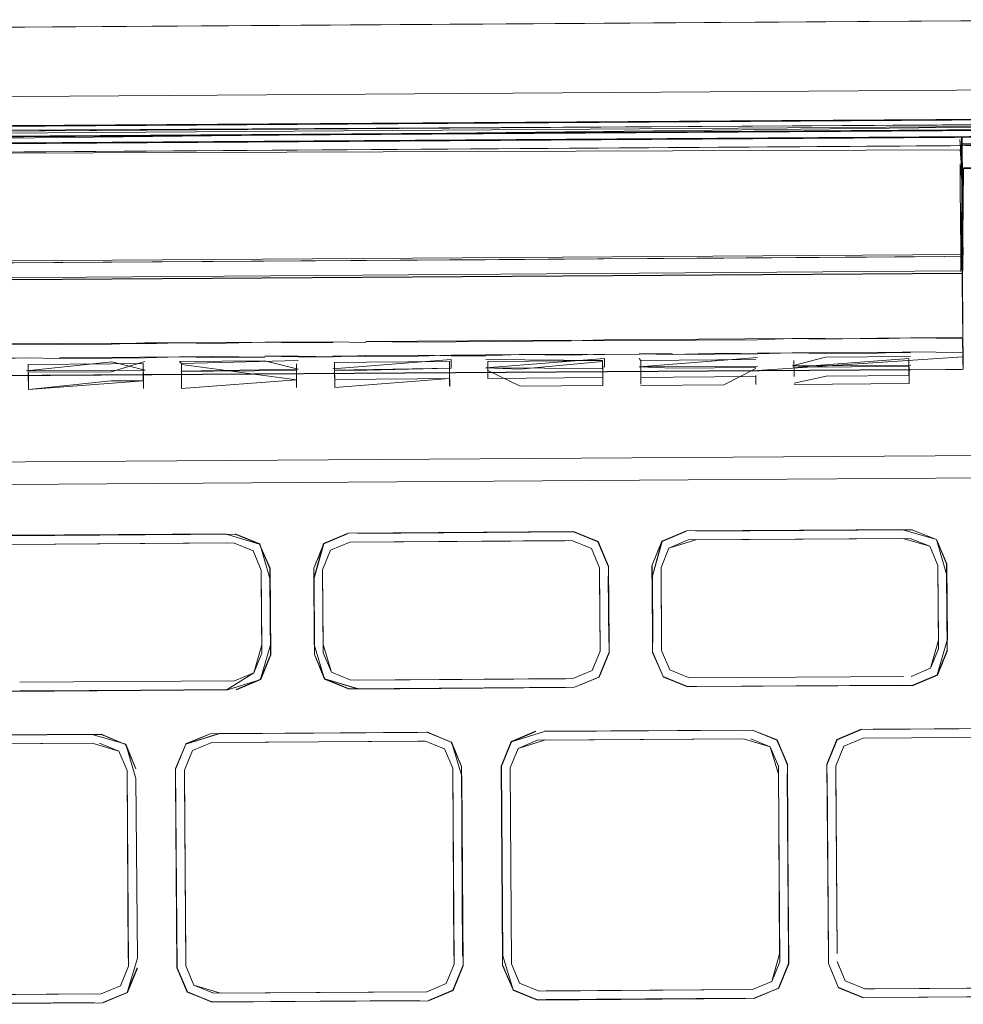
# Model space of a CAD drawing. Units: metres. Extents: x 8.1 to 18.4, y -9.8 to -0.9.
# Drawn here: x 8.8 to 8.8, y -8.7 to -8.7 of the extents above; entities that cross this region are included whole.
import ezdxf

# ---------------------------------------------------------------- set-up
doc = ezdxf.new("R2010")
doc.units = ezdxf.units.M
doc.header["$MEASUREMENT"] = 0

# ---------------------------------------------------------------- blocks, each defined once
blk = doc.blocks.new('e220e267-c8ae-4481-801a-00a7f737d66e')
at = {"color": 18, "lineweight": 9, "true_color": 0x000000}
for p, q in [((8.767868, -8.687931), (8.69631, -8.688407)), ((8.786806, -8.687804), (8.767868, -8.687931)), ((8.791003, -8.687776), (8.786806, -8.687804)), ((8.798326, -8.687728), (8.791003, -8.687776)), ((8.805745, -8.687678), (8.798326, -8.687728))]:
    blk.add_line(p, q, dxfattribs=at)
for points in [[(8.820464, -8.680669), (8.820465, -8.682084), (8.820451, -8.680623), (8.820543, -8.694539), (8.82053, -8.692636), (8.820483, -8.68758), (8.820523, -8.692589)], [(8.820545, -8.687482), (8.820471, -8.68367), (8.820577, -8.682143), (8.839392, -8.682017), (8.833436, -8.682057), (8.820573, -8.682105), (8.833436, -8.682057), (8.82058, -8.682105)], [(8.820484, -8.683663), (8.820468, -8.68758), (8.805745, -8.687678)], [(8.820497, -8.687585), (8.819378, -8.687592), (8.820468, -8.68758), (8.82053, -8.692583)]]:
    blk.add_lwpolyline(points, dxfattribs=at)
blk.add_lwpolyline([(8.745939, -8.68808), (8.695237, -8.688434), (8.81937, -8.687588)], close=True, dxfattribs=at)
blk = doc.blocks.new('a26aa188-34c7-4728-b5df-2f0572ed4e53')
at = {"color": 18, "lineweight": 9, "true_color": 0x000000}
for points in [[(8.781572, -8.693724), (8.783623, -8.693764), (8.786846, -8.693743), (8.788896, -8.693675)], [(8.798365, -8.693612), (8.800511, -8.693651), (8.798365, -8.693612), (8.796315, -8.693679), (8.793092, -8.693647), (8.788896, -8.693675)], [(8.788896, -8.693729), (8.791042, -8.693715), (8.793092, -8.693647), (8.796315, -8.693625), (8.798365, -8.693666)], [(8.802561, -8.693584), (8.800511, -8.693597), (8.802562, -8.693638)], [(8.807834, -8.693549), (8.80998, -8.693534), (8.812031, -8.693575), (8.815254, -8.693553), (8.817304, -8.693485), (8.820474, -8.693522), (8.817304, -8.693485)], [(8.807835, -8.693603), (8.80998, -8.693534), (8.815253, -8.693499), (8.817304, -8.693539)], [(8.758437, -8.693878), (8.755215, -8.693954), (8.758438, -8.693932), (8.760488, -8.693865), (8.762634, -8.69385), (8.764685, -8.69389), (8.762634, -8.69385), (8.760488, -8.693918), (8.758438, -8.693932)], [(8.767907, -8.693869), (8.769958, -8.693855), (8.772103, -8.693787), (8.764684, -8.693837)], [(8.788896, -8.693729), (8.786845, -8.693689), (8.783623, -8.69371), (8.781573, -8.693778)]]:
    blk.add_lwpolyline(points, dxfattribs=at)
for points in [[(8.805784, -8.693562), (8.802562, -8.693638), (8.807835, -8.693603)], [(8.774154, -8.693827), (8.777376, -8.693806), (8.774154, -8.693773), (8.772103, -8.693787)], [(8.779427, -8.693738), (8.777376, -8.693752), (8.779427, -8.693792), (8.781573, -8.693778)]]:
    blk.add_lwpolyline(points, close=True, dxfattribs=at)
blk = doc.blocks.new('e52479be-8f9e-4517-ad0d-6c6869e09814')
at = {"color": 18, "lineweight": 9, "true_color": 0x000000}
blk.add_line((8.764685, -8.69389), (8.767907, -8.693869), dxfattribs=at)
blk.add_lwpolyline([(8.812025, -8.6927), (8.815248, -8.692624), (8.817298, -8.692611), (8.820469, -8.692648)], dxfattribs=at)
blk = doc.blocks.new('c4c880f1-488d-408c-97ce-4ad8f6d5c262')
at = {"color": 18, "lineweight": 9, "true_color": 0x000000}
for points in [[(8.695168, -8.678133), (8.564102, -8.67899), (8.695168, -8.678133), (8.826235, -8.67725), (8.695168, -8.678133)], [(8.695182, -8.680252), (8.564116, -8.681135), (8.826249, -8.679395), (8.837895, -8.679317), (8.854686, -8.679206), (8.858779, -8.679179)], [(8.849678, -8.679239), (8.837895, -8.679317), (8.695182, -8.680252)], [(8.569924, -8.681848), (8.820451, -8.680184), (8.820494, -8.681843), (8.820355, -8.680348), (8.820472, -8.681843)], [(8.820488, -8.68098), (8.569924, -8.681841)], [(8.820359, -8.680972), (8.820498, -8.682549), (8.820531, -8.687463), (8.569972, -8.689126), (8.570076, -8.690125), (8.57007, -8.689085)], [(8.820488, -8.680971), (8.820499, -8.682609), (8.820488, -8.680973)], [(8.820374, -8.68329), (8.820365, -8.681844), (8.820503, -8.683289), (8.820531, -8.687489)]]:
    blk.add_lwpolyline(points, dxfattribs=at)
blk = doc.blocks.new('c7119af2-afd3-4918-a9cf-de5988f9c902')
at = {"color": 18, "lineweight": 9, "true_color": 0x000000}
for points in [[(8.820409, -8.688498), (8.82053, -8.687368), (8.820499, -8.682609), (8.820531, -8.687422)], [(8.764679, -8.693016), (8.758432, -8.693057), (8.755209, -8.693025), (8.753159, -8.693039), (8.751013, -8.693107)], [(8.75521, -8.693079), (8.758432, -8.693003), (8.764679, -8.692962)], [(8.764679, -8.693016), (8.767901, -8.692994), (8.769952, -8.692927), (8.772097, -8.692912), (8.769952, -8.69298), (8.767901, -8.69294), (8.764679, -8.692962)], [(8.781567, -8.692849), (8.783618, -8.692889), (8.781567, -8.692849), (8.77737, -8.692877), (8.779421, -8.692917), (8.781567, -8.692903)], [(8.796309, -8.692751), (8.783617, -8.692835), (8.78684, -8.692868), (8.796309, -8.692805)], [(8.798359, -8.692737), (8.796309, -8.692805), (8.807829, -8.692728)], [(8.798359, -8.692737), (8.809975, -8.692659), (8.807829, -8.692728)], [(8.820469, -8.692594), (8.817298, -8.692611), (8.815248, -8.692678), (8.812025, -8.692646), (8.809975, -8.692659), (8.812025, -8.6927)]]:
    blk.add_lwpolyline(points, dxfattribs=at)
blk.add_lwpolyline([(8.774148, -8.692952), (8.772097, -8.692912), (8.77737, -8.692877)], close=True, dxfattribs=at)
blk = doc.blocks.new('f3dc06fd-59e2-4326-9acb-b4aee7d5e0a5')
at = {"color": 18, "lineweight": 9, "true_color": 0x000000}
blk.add_line((8.820538, -8.693734), (8.82053, -8.692583), dxfattribs=at)
blk.add_lwpolyline([(8.820374, -8.68329), (8.820401, -8.687238), (8.820503, -8.683289), (8.820493, -8.681815), (8.820503, -8.683289), (8.82053, -8.68739), (8.820503, -8.683289), (8.820402, -8.687423), (8.820482, -8.683275), (8.820494, -8.681843)], dxfattribs=at)
blk = doc.blocks.new('f7deda3a-a143-4098-8744-649939dd1a30')
at = {"color": 18, "lineweight": 9, "true_color": 0x000000}
blk.add_line((8.732075, -8.693233), (8.724751, -8.693282), dxfattribs=at)
blk.add_lwpolyline([(8.820531, -8.69374), (8.820517, -8.692647), (8.820525, -8.693777), (8.807842, -8.694635)], dxfattribs=at)
blk = doc.blocks.new('08680d87-dfe4-4293-821d-b1d870902134')
at = {"color": 18, "lineweight": 9, "true_color": 0x000000}
blk.add_lwpolyline([(8.820514, -8.688083)], dxfattribs=at)
blk = doc.blocks.new('1d7893c2-250c-4b08-941c-29d4ffbe8b3b')
at = {"color": 18, "lineweight": 9, "true_color": 0x000000}
for points in [[(8.820535, -8.688064), (8.820503, -8.683289), (8.820528, -8.686972)], [(8.820538, -8.688498)]]:
    blk.add_lwpolyline(points, dxfattribs=at)
blk = doc.blocks.new('617301c9-8bc2-4ada-ad64-1878422d827b')
at = {"color": 18, "lineweight": 9, "true_color": 0x000000}
for points in [[(8.846077, -8.678942), (8.699355, -8.679908), (8.69518, -8.679933), (8.545789, -8.680931), (8.540795, -8.680971), (8.532372, -8.681027), (8.529853, -8.681044)], [(8.540801, -8.68203), (8.53611, -8.682061), (8.532364, -8.682097), (8.552475, -8.681963), (8.540801, -8.68203), (8.552475, -8.681963), (8.854265, -8.679949), (8.854258, -8.678898), (8.857988, -8.678852)], [(8.849566, -8.678921), (8.845136, -8.678944), (8.69518, -8.679933), (8.690927, -8.679968), (8.536108, -8.681002), (8.536115, -8.682072)], [(8.540794, -8.680958), (8.564114, -8.680803), (8.69518, -8.679919), (8.837893, -8.678985), (8.826247, -8.679062), (8.837893, -8.678985), (8.849566, -8.678907), (8.837893, -8.678985), (8.849566, -8.678907), (8.837893, -8.678998)], [(8.837893, -8.678998), (8.826247, -8.679062), (8.69518, -8.679933), (8.826247, -8.679075), (8.69518, -8.679919), (8.826247, -8.679062), (8.564114, -8.680803), (8.69518, -8.679919), (8.564114, -8.680802), (8.69518, -8.679932), (8.564114, -8.680816)], [(8.533175, -8.682069), (8.53655, -8.682047), (8.540802, -8.682041), (8.545796, -8.682002), (8.552345, -8.681958), (8.564854, -8.681882), (8.825478, -8.680144)], [(8.826254, -8.680146), (8.8379, -8.680068), (8.695187, -8.681002), (8.826254, -8.680135), (8.552475, -8.681963), (8.564121, -8.681875)]]:
    blk.add_lwpolyline(points, dxfattribs=at)
blk = doc.blocks.new('a6c3c7c7-0f16-467b-a5ce-a7106a117ebd')
at = {"color": 18, "lineweight": 9, "true_color": 0x000000}
blk.add_lwpolyline([(8.848186, -8.681957), (8.839392, -8.682037), (8.820578, -8.682163), (8.820484, -8.683663)], dxfattribs=at)
blk = doc.blocks.new('1606a254-946f-4e27-bd8e-74f38eb5cfe7')
at = {"color": 18, "lineweight": 9, "true_color": 0x000000}
blk.add_lwpolyline([(8.820499, -8.682609), (8.820531, -8.687438)], dxfattribs=at)
blk = doc.blocks.new('9a86f8c6-32f3-4d73-83f5-fedd965da02b')
at = {"color": 18, "lineweight": 9, "true_color": 0x000000}
for points in [[(8.820483, -8.680177), (8.820524, -8.68646), (8.820499, -8.682609)], [(8.820483, -8.680184)]]:
    blk.add_lwpolyline(points, dxfattribs=at)
blk = doc.blocks.new('cf0a20f5-12ef-493c-bf64-b71204735f59')
at = {"color": 18, "lineweight": 9, "true_color": 0x000000}
blk.add_lwpolyline([(8.820463, -8.682172), (8.820503, -8.688465), (8.820571, -8.682143), (8.833437, -8.682057), (8.820573, -8.682105)], dxfattribs=at)
blk = doc.blocks.new('f5e86b66-81c6-403e-abc7-5dca05dac244')
at = {"color": 18, "lineweight": 9, "true_color": 0x000000}
blk.add_lwpolyline([(8.820402, -8.687423), (8.820409, -8.688463), (8.56998, -8.690278)], dxfattribs=at)
blk = doc.blocks.new('515f61b3-0c36-4bb6-bea0-19ecc68156cb')
at = {"color": 18, "lineweight": 9, "true_color": 0x000000}
for points in [[(8.820451, -8.680674), (8.820503, -8.688465), (8.820451, -8.680623), (8.820458, -8.682092)], [(8.820464, -8.680669), (8.834802, -8.680515)]]:
    blk.add_lwpolyline(points, dxfattribs=at)
blk = doc.blocks.new('a2a28a4e-8db4-4504-9fbe-56b0097ee2a9')
at = {"color": 18, "lineweight": 9, "true_color": 0x000000}
blk.add_lwpolyline([(8.56998, -8.690283), (8.820539, -8.688617)], dxfattribs=at)
blk = doc.blocks.new('d2aaf1a9-b357-4f86-8907-75bb130a11c7')
at = {"color": 18, "lineweight": 9, "true_color": 0x000000}
for points in [[(8.820525, -8.686487), (8.820538, -8.688492), (8.820524, -8.68646), (8.820538, -8.688437), (8.820525, -8.68648), (8.820503, -8.683289), (8.820488, -8.680971)], [(8.820507, -8.688635), (8.569981, -8.690298)]]:
    blk.add_lwpolyline(points, dxfattribs=at)
blk = doc.blocks.new('b8366c0a-0db8-4179-8502-35571d5a6047')
at = {"color": 18, "lineweight": 9, "true_color": 0x000000}
blk.add_lwpolyline([(8.820498, -8.682538), (8.820524, -8.686289), (8.820535, -8.688064)], dxfattribs=at)
blk = doc.blocks.new('13b8e0d5-d684-4d29-8855-0fa259da3ab6')
at = {"color": 18, "lineweight": 9, "true_color": 0x000000}
for p, q in [((8.810091, -8.694004), (8.810097, -8.694995)), ((8.781689, -8.695182), (8.786808, -8.695149)), ((8.800628, -8.695057), (8.802619, -8.695044)), ((8.807737, -8.69501), (8.80774, -8.695501)), ((8.817206, -8.694948), (8.81721, -8.695439))]:
    blk.add_line(p, q, dxfattribs=at)
for points in [[(8.767862, -8.69422), (8.762744, -8.694253), (8.762751, -8.695308)], [(8.767862, -8.69422), (8.769853, -8.694206), (8.76986, -8.695261)], [(8.772214, -8.694255), (8.779329, -8.695198)], [(8.781693, -8.695673), (8.781683, -8.694128), (8.783673, -8.694115)], [(8.788792, -8.694081), (8.788798, -8.695135), (8.786808, -8.695149)], [(8.79627, -8.694032), (8.791152, -8.694066), (8.791159, -8.69512)], [(8.791152, -8.694066), (8.791159, -8.69512), (8.798268, -8.695073)], [(8.798261, -8.694019), (8.798268, -8.695073)], [(8.80773, -8.693956), (8.800621, -8.694003), (8.800628, -8.695057)], [(8.812088, -8.694982), (8.817206, -8.694948), (8.817199, -8.693894)], [(8.779432, -8.694547)], [(8.779329, -8.695198), (8.772223, -8.695735)], [(8.788798, -8.695135), (8.781693, -8.695673)], [(8.791159, -8.69512), (8.798268, -8.695073)], [(8.802619, -8.695044), (8.807737, -8.69501)], [(8.8101, -8.695422), (8.812088, -8.694982)]]:
    blk.add_lwpolyline(points, dxfattribs=at)
blk.add_lwpolyline([(8.767869, -8.695274), (8.76986, -8.695261), (8.762754, -8.695797)], close=True, dxfattribs=at)
blk = doc.blocks.new('922c394c-2f2e-45c9-8327-baa4e5195bad')
at = {"color": 18, "lineweight": 9, "true_color": 0x000000}
for p, q in [((8.817209, -8.695375), (8.817206, -8.694884)), ((8.788798, -8.695072), (8.788801, -8.695562)), ((8.798271, -8.6955), (8.798267, -8.695009)), ((8.800631, -8.695484), (8.800628, -8.694993)), ((8.80774, -8.695438), (8.807737, -8.694946))]:
    blk.add_line(p, q, dxfattribs=at)
blk.add_lwpolyline([(8.802615, -8.694481), (8.807733, -8.694447)], dxfattribs=at)
blk = doc.blocks.new('b755ff52-0335-48c8-9945-7494ccc86e52')
at = {"color": 18, "lineweight": 9, "true_color": 0x000000}
for p, q in [((8.772105, -8.694066), (8.772213, -8.694191)), ((8.788898, -8.693955), (8.788902, -8.694485)), ((8.798367, -8.693893), (8.798371, -8.694423)), ((8.800513, -8.693879), (8.800621, -8.694003))]:
    blk.add_line(p, q, dxfattribs=at)
for points in [[(8.762639, -8.694658), (8.767909, -8.694094)], [(8.769959, -8.694081), (8.767866, -8.694709)], [(8.767912, -8.694623), (8.769963, -8.69461), (8.767909, -8.694094)], [(8.777378, -8.694032), (8.772105, -8.694066)], [(8.779429, -8.694018), (8.772213, -8.694191)], [(8.779432, -8.694547), (8.777378, -8.694032)], [(8.781578, -8.694533), (8.788898, -8.693955)], [(8.783673, -8.694115), (8.788792, -8.694081)], [(8.791047, -8.694471), (8.798367, -8.693893)], [(8.79627, -8.694032), (8.798261, -8.694019)], [(8.80579, -8.694374), (8.800517, -8.694409), (8.807837, -8.69383)], [(8.809982, -8.693816)], [(8.809986, -8.694347), (8.812033, -8.693803)], [(8.810094, -8.694432), (8.817199, -8.693894)], [(8.812033, -8.693803), (8.817306, -8.693768)], [(8.762747, -8.694743)], [(8.781686, -8.694618)], [(8.791155, -8.694556)], [(8.80579, -8.694374), (8.80784, -8.694361)]]:
    blk.add_lwpolyline(points, dxfattribs=at)
blk.add_lwpolyline([(8.798261, -8.694019), (8.791044, -8.693941)], close=True, dxfattribs=at)
blk = doc.blocks.new('57c2bc23-79e2-4fcd-b38b-e92feb53dc0a')
at = {"color": 18, "lineweight": 9, "true_color": 0x000000}
for p, q in [((8.779323, -8.694208), (8.779326, -8.694698)), ((8.791156, -8.69462), (8.791152, -8.69413)), ((8.798261, -8.694083), (8.798265, -8.694573))]:
    blk.add_line(p, q, dxfattribs=at)
blk.add_lwpolyline([(8.798261, -8.694083), (8.793146, -8.694543)], dxfattribs=at)
blk = doc.blocks.new('1c2f153a-7c2e-407d-8ab7-c4c70c52a4d3')
at = {"color": 18, "lineweight": 9, "true_color": 0x000000}
for points in [[(8.772213, -8.694191), (8.772223, -8.695735)], [(8.800631, -8.695484), (8.800621, -8.694003)], [(8.788795, -8.694636)]]:
    blk.add_lwpolyline(points, dxfattribs=at)
blk = doc.blocks.new('b520401d-fee0-4a57-aa2d-5d639554c62f')
at = {"color": 18, "lineweight": 9, "true_color": 0x000000}
blk.add_lwpolyline([(8.820538, -8.693734), (8.820464, -8.68061), (8.834802, -8.680515)], dxfattribs=at)
blk = doc.blocks.new('9d9c5376-cf4a-43d4-b4b7-1a5939ae02e5')
at = {"color": 18, "lineweight": 9, "true_color": 0x000000}
blk.add_lwpolyline([(8.77507, -8.714387), (8.777123, -8.713746), (8.775611, -8.714385), (8.777123, -8.713746), (8.777742, -8.712225), (8.777707, -8.706863), (8.777051, -8.705367), (8.775542, -8.704754)], dxfattribs=at)
blk = doc.blocks.new('22278377-7b62-43b4-bd92-67341bd9c155')
at = {"color": 18, "lineweight": 9, "true_color": 0x000000}
blk.add_lwpolyline([(8.762237, -8.714452), (8.775041, -8.714388), (8.761663, -8.714477), (8.760142, -8.713859), (8.761667, -8.714456), (8.775037, -8.714359), (8.776694, -8.713322), (8.777184, -8.712118), (8.777153, -8.7075)], dxfattribs=at)
blk = doc.blocks.new('f35810a5-4058-4b82-8a95-eaf8ef578f25')
at = {"color": 18, "lineweight": 9, "true_color": 0x000000}
for p, q in [((8.782692, -8.713779), (8.781488, -8.713289)), ((8.766807, -8.733191), (8.754059, -8.733276)), ((8.815087, -8.732871), (8.81447, -8.732875)), ((8.837929, -8.732719), (8.815087, -8.732871))]:
    blk.add_line(p, q, dxfattribs=at)
for points in [[(8.804015, -8.704565)], [(8.777717, -8.711592), (8.777107, -8.713729), (8.777721, -8.712221), (8.777689, -8.707496), (8.777068, -8.705351), (8.775547, -8.704732), (8.777051, -8.705367)], [(8.781488, -8.713289), (8.780982, -8.712092), (8.780947, -8.706952), (8.781437, -8.705748), (8.782635, -8.705242)], [(8.782635, -8.705242), (8.781437, -8.705748), (8.780948, -8.706952), (8.781437, -8.705749), (8.782635, -8.705243)], [(8.783097, -8.705239), (8.79636, -8.705151), (8.797565, -8.705641), (8.798071, -8.706838), (8.798105, -8.711979)], [(8.783098, -8.70524), (8.795898, -8.705154), (8.783098, -8.705239)], [(8.797565, -8.705641), (8.796361, -8.705151), (8.797565, -8.705642)], [(8.801336, -8.707339), (8.801929, -8.705186), (8.80131, -8.706706), (8.801363, -8.711435)], [(8.801903, -8.711953), (8.801869, -8.706813), (8.802359, -8.705609), (8.803556, -8.705103), (8.817282, -8.705012), (8.818486, -8.705502), (8.818992, -8.706699), (8.819026, -8.71184)], [(8.803556, -8.705103), (8.802359, -8.70561), (8.801869, -8.706814), (8.802359, -8.705609), (8.803556, -8.705104)], [(8.817282, -8.705012), (8.804019, -8.705101), (8.816819, -8.705015)], [(8.804019, -8.705101)], [(8.818486, -8.705502), (8.817282, -8.705012), (8.818486, -8.705503)], [(8.819559, -8.711314), (8.818949, -8.713452), (8.819563, -8.711943), (8.819528, -8.706589), (8.818894, -8.705089)], [(8.761714, -8.705382), (8.775439, -8.705291), (8.776644, -8.705781)], [(8.774977, -8.705294), (8.761714, -8.705382), (8.774977, -8.705293)], [(8.775439, -8.705291), (8.776644, -8.705781), (8.777149, -8.706977), (8.776644, -8.70578), (8.775439, -8.70529)], [(8.776644, -8.705781), (8.777149, -8.706978)], [(8.777717, -8.711592), (8.777685, -8.706868), (8.777051, -8.705368)], [(8.798071, -8.706838), (8.797565, -8.705641), (8.798071, -8.706839)], [(8.78041, -8.706849), (8.78042, -8.711577), (8.781063, -8.71372)], [(8.780948, -8.706952), (8.780978, -8.71157), (8.780947, -8.706953)], [(8.801869, -8.706813), (8.801899, -8.711432), (8.801872, -8.707335)], [(8.780415, -8.707478), (8.780446, -8.712203), (8.781063, -8.71372), (8.782584, -8.714338), (8.795958, -8.714228), (8.783154, -8.714334), (8.78108, -8.713703)], [(8.798074, -8.70736), (8.798105, -8.711979), (8.797615, -8.713183), (8.796417, -8.713689)], [(8.796417, -8.713688), (8.797615, -8.713182), (8.798105, -8.711979), (8.798074, -8.707361)], [(8.80351, -8.714177), (8.802001, -8.713564), (8.801346, -8.712069), (8.802001, -8.713564), (8.801346, -8.712069), (8.801314, -8.707336), (8.801363, -8.711435)], [(8.780978, -8.71157), (8.781488, -8.71329), (8.780982, -8.712093)], [(8.80351, -8.714177), (8.817453, -8.714107), (8.818966, -8.713468), (8.819585, -8.711948)], [(8.819026, -8.71184), (8.818536, -8.713044), (8.817338, -8.713549)], [(8.798105, -8.711979), (8.797615, -8.713182), (8.796417, -8.713688), (8.782692, -8.713779)], [(8.816876, -8.713552), (8.803613, -8.71364), (8.802409, -8.713151), (8.801903, -8.711953)], [(8.802409, -8.713151), (8.801903, -8.711954), (8.802409, -8.713151), (8.803613, -8.713641), (8.816876, -8.713553)], [(8.802409, -8.713151), (8.803613, -8.71364), (8.816876, -8.713552)], [(8.782692, -8.713779), (8.781488, -8.71329), (8.782692, -8.71378)], [(8.795955, -8.713692), (8.783154, -8.713777), (8.795955, -8.713691)], [(8.839897, -8.717284), (8.838388, -8.716671), (8.826322, -8.716751), (8.814257, -8.716831), (8.812756, -8.717465), (8.812142, -8.718973)], [(8.7667, -8.717147), (8.753845, -8.717232), (8.752345, -8.717866), (8.751731, -8.719374)], [(8.788996, -8.732956), (8.789609, -8.731448), (8.788996, -8.732956), (8.787499, -8.733611), (8.789012, -8.732973), (8.789631, -8.731452), (8.789553, -8.71972), (8.789605, -8.730846), (8.789528, -8.719123), (8.788894, -8.717622), (8.787385, -8.717009), (8.773982, -8.717098)], [(8.807522, -8.716876), (8.794667, -8.716961), (8.792619, -8.717598), (8.792005, -8.719106), (8.792083, -8.73083), (8.792721, -8.732932), (8.792066, -8.731436), (8.792009, -8.719708)], [(8.792542, -8.71921), (8.793032, -8.718006), (8.79423, -8.7175), (8.806978, -8.717416)], [(8.806978, -8.717416), (8.808623, -8.717902), (8.809129, -8.7191)], [(8.808623, -8.717902), (8.807419, -8.717412), (8.808623, -8.717903)], [(8.839586, -8.73221), (8.840076, -8.731006), (8.839995, -8.718895), (8.839489, -8.717697), (8.838285, -8.717208), (8.814367, -8.717367), (8.813169, -8.717872), (8.812679, -8.719076)], [(8.812757, -8.730693), (8.812679, -8.719076), (8.813169, -8.717872), (8.814367, -8.717366), (8.838285, -8.717208), (8.839489, -8.717697), (8.839995, -8.718895), (8.840075, -8.731006), (8.839586, -8.73221)], [(8.814367, -8.717367), (8.813169, -8.717872), (8.812679, -8.719076), (8.812757, -8.730693), (8.812683, -8.719571)], [(8.754059, -8.733276), (8.752854, -8.732786), (8.752348, -8.731589), (8.752268, -8.719477), (8.752758, -8.718273), (8.753956, -8.717768), (8.766704, -8.717683)], [(8.766704, -8.717683), (8.768349, -8.71817), (8.768855, -8.719367), (8.768935, -8.731479)], [(8.768932, -8.730984), (8.768855, -8.719367), (8.768349, -8.71817), (8.767144, -8.71768), (8.768349, -8.71817), (8.768855, -8.719367)], [(8.772405, -8.719343), (8.772895, -8.718139), (8.774093, -8.717633), (8.787282, -8.717546), (8.788486, -8.718036), (8.788992, -8.719233)], [(8.774093, -8.717634), (8.772895, -8.71814), (8.774093, -8.717633)], [(8.793032, -8.718006), (8.79423, -8.7175), (8.793032, -8.718006), (8.792542, -8.719209), (8.793032, -8.718006)], [(8.809132, -8.719594), (8.808623, -8.717902), (8.809129, -8.7191), (8.809206, -8.730716)], [(8.772895, -8.718139), (8.772405, -8.719343), (8.772895, -8.71814)], [(8.788992, -8.719233), (8.789072, -8.731344), (8.788582, -8.732548), (8.787385, -8.733054)], [(8.792542, -8.71921), (8.792623, -8.731322), (8.793129, -8.732518), (8.794333, -8.733008)], [(8.793129, -8.732519), (8.792623, -8.731322), (8.792542, -8.71921)], [(8.752345, -8.731094), (8.752854, -8.732786), (8.754059, -8.733276), (8.767248, -8.733188), (8.768445, -8.732683), (8.768935, -8.731479), (8.768855, -8.719367)], [(8.771928, -8.73157), (8.77185, -8.719838), (8.77195, -8.731565)], [(8.772991, -8.732652), (8.772486, -8.731455), (8.772405, -8.719343)], [(8.809132, -8.719594), (8.809209, -8.731211), (8.80872, -8.732415), (8.807522, -8.732921)], [(8.809206, -8.730716), (8.80872, -8.732415), (8.80921, -8.731211), (8.809132, -8.719594)], [(8.752345, -8.731094), (8.752854, -8.732786), (8.754059, -8.733276), (8.767248, -8.733188), (8.768445, -8.732682), (8.768935, -8.731479)], [(8.79423, -8.733545), (8.792721, -8.732932), (8.792087, -8.731432)], [(8.792623, -8.731322), (8.793129, -8.732519), (8.794333, -8.733009), (8.807081, -8.732924)], [(8.813266, -8.732385), (8.81276, -8.731187), (8.813266, -8.732385), (8.81447, -8.732874)], [(8.81447, -8.732875), (8.813266, -8.732385), (8.81276, -8.731188)], [(8.768935, -8.731479), (8.768445, -8.732683), (8.767247, -8.733188)], [(8.772584, -8.733065), (8.771928, -8.73157), (8.772567, -8.733082), (8.774093, -8.733679), (8.787499, -8.733611), (8.788996, -8.732956)], [(8.787385, -8.733054), (8.774196, -8.733142), (8.772991, -8.732652)], [(8.774196, -8.733142), (8.772991, -8.732652), (8.774196, -8.733142)], [(8.807081, -8.732924), (8.794333, -8.733009), (8.793129, -8.732519)], [(8.807522, -8.732921), (8.80872, -8.732415), (8.807522, -8.732921), (8.794773, -8.733005)], [(8.814367, -8.733411), (8.812858, -8.732798), (8.814367, -8.733411), (8.838503, -8.733273), (8.840015, -8.732634)], [(8.813266, -8.732385), (8.81447, -8.732875)], [(8.774093, -8.733679), (8.772584, -8.733065), (8.774088, -8.7337), (8.786948, -8.733593)], [(8.826433, -8.733331), (8.837932, -8.733255), (8.81509, -8.733407), (8.826433, -8.733332)], [(8.786948, -8.733593), (8.77464, -8.733675)]]:
    blk.add_lwpolyline(points, dxfattribs=at)
for points in [[(8.782525, -8.704707), (8.781024, -8.705341)], [(8.798606, -8.706728), (8.797973, -8.705228)], [(8.77718, -8.711596), (8.776694, -8.713322), (8.775496, -8.713828), (8.762233, -8.713916), (8.775496, -8.713827), (8.776694, -8.713321), (8.777184, -8.712117), (8.777149, -8.706977)], [(8.806978, -8.717415), (8.79467, -8.717497)], [(8.766704, -8.717683), (8.754396, -8.717765)], [(8.771868, -8.71924), (8.772482, -8.717731), (8.771868, -8.71924)], [(8.786841, -8.717549), (8.774533, -8.71763)], [(8.788992, -8.719233), (8.789069, -8.73085), (8.788992, -8.719233), (8.788486, -8.718036), (8.787282, -8.717546), (8.788486, -8.718036)], [(8.772482, -8.73096), (8.772408, -8.719838), (8.772486, -8.731455), (8.772991, -8.732652), (8.772486, -8.731455)], [(8.789072, -8.731345), (8.788582, -8.732548), (8.787385, -8.733055), (8.788582, -8.732549), (8.789072, -8.731345)], [(8.774636, -8.733139), (8.786944, -8.733057)], [(8.826429, -8.732795), (8.815087, -8.732871), (8.837929, -8.732719)]]:
    blk.add_lwpolyline(points, close=True, dxfattribs=at)
blk = doc.blocks.new('a51e93bb-bb39-4115-8af0-f79b737eb587')
at = {"color": 18, "lineweight": 9, "true_color": 0x000000}
blk.add_lwpolyline([(8.812224, -8.731298), (8.812842, -8.732814), (8.812224, -8.731298), (8.812842, -8.732814), (8.814363, -8.733433)], dxfattribs=at)
blk = doc.blocks.new('0b04772f-1871-409d-96a1-855c11b2b10b')
at = {"color": 18, "lineweight": 9, "true_color": 0x000000}
for points in [[(8.780393, -8.707475), (8.781008, -8.705324), (8.78252, -8.704686), (8.796468, -8.704593), (8.797989, -8.705212), (8.798628, -8.706724), (8.798659, -8.711456)], [(8.796464, -8.704615), (8.797973, -8.705228), (8.796464, -8.704615), (8.783094, -8.704703), (8.795895, -8.704618)], [(8.801336, -8.707339), (8.801945, -8.705202), (8.803446, -8.704568), (8.801929, -8.705186), (8.803442, -8.704547), (8.817389, -8.704454)], [(8.817385, -8.704475), (8.804015, -8.704564), (8.816816, -8.70448), (8.81891, -8.705073), (8.819549, -8.706585), (8.81958, -8.711317), (8.819532, -8.707218)], [(8.819532, -8.707218), (8.818894, -8.705089), (8.817385, -8.704475), (8.818894, -8.705089)], [(8.774973, -8.704758), (8.762173, -8.704842), (8.774977, -8.704736), (8.761599, -8.704825)], [(8.798028, -8.71359), (8.796528, -8.714224), (8.782589, -8.714317), (8.78108, -8.713703), (8.780446, -8.712203), (8.780414, -8.707478), (8.781024, -8.705341), (8.78041, -8.706849)], [(8.798028, -8.713591), (8.798642, -8.712082), (8.798045, -8.713607), (8.796528, -8.714224), (8.798045, -8.713607), (8.798663, -8.712086), (8.798611, -8.707357), (8.798638, -8.711453)], [(8.817449, -8.714085), (8.818949, -8.713452), (8.817449, -8.714085), (8.804079, -8.714174), (8.817449, -8.714085)], [(8.812224, -8.731298), (8.812146, -8.719574), (8.81222, -8.730696), (8.812121, -8.718969), (8.81274, -8.717448), (8.814252, -8.716809), (8.812756, -8.717464), (8.812142, -8.718973)], [(8.840552, -8.71878), (8.839913, -8.717268), (8.838392, -8.716649), (8.826322, -8.716751), (8.814978, -8.716805)], [(8.81498, -8.716826), (8.826322, -8.716729), (8.837824, -8.716653)], [(8.768757, -8.717757), (8.767248, -8.717143), (8.753845, -8.717232), (8.752345, -8.717865), (8.751731, -8.719374)], [(8.7667, -8.717147), (8.768773, -8.71774)], [(8.773982, -8.717098), (8.772465, -8.717715), (8.773982, -8.717098), (8.786838, -8.717013), (8.774526, -8.717073), (8.772482, -8.717732), (8.771846, -8.719236), (8.77195, -8.731565), (8.772584, -8.733065)], [(8.792062, -8.730834), (8.791984, -8.719102), (8.792602, -8.717582), (8.794115, -8.716943), (8.792619, -8.717598), (8.792005, -8.719107)], [(8.806975, -8.716879), (8.794663, -8.716939), (8.806975, -8.716879)], [(8.809665, -8.718989), (8.809047, -8.717473), (8.807522, -8.716875), (8.809031, -8.717489), (8.809686, -8.718985), (8.809747, -8.731314), (8.809133, -8.732823), (8.809747, -8.731315)], [(8.809686, -8.718985), (8.809047, -8.717473), (8.807522, -8.716876)], [(8.769394, -8.719858), (8.768773, -8.71774), (8.76939, -8.719257), (8.768757, -8.717757)], [(8.789553, -8.71972), (8.78891, -8.717606), (8.789528, -8.719123)], [(8.769394, -8.719858), (8.76949, -8.730984), (8.769394, -8.719858), (8.76949, -8.730984), (8.768858, -8.73309)], [(8.809743, -8.730713), (8.809669, -8.719591), (8.809768, -8.731318), (8.809149, -8.732839), (8.807632, -8.733457)], [(8.768858, -8.73309), (8.767358, -8.733724), (8.768858, -8.73309), (8.769494, -8.731586), (8.768875, -8.733106), (8.767362, -8.733745), (8.753955, -8.733813), (8.75243, -8.733216), (8.753955, -8.733813), (8.752446, -8.733199), (8.751813, -8.731699)], [(8.79423, -8.733545), (8.792705, -8.732948), (8.794226, -8.733567), (8.807089, -8.733481), (8.794777, -8.733542), (8.807085, -8.73346)], [(8.754499, -8.73383), (8.767362, -8.733745), (8.753955, -8.733813)]]:
    blk.add_lwpolyline(points, dxfattribs=at)
blk.add_lwpolyline([(8.819023, -8.711318), (8.818536, -8.713044), (8.817338, -8.713549), (8.818536, -8.713044), (8.819026, -8.71184), (8.818992, -8.706699), (8.818486, -8.705503), (8.818992, -8.706699)], close=True, dxfattribs=at)
blk = doc.blocks.new('e7738444-4fe7-4ed3-95cf-415052c65542')
at = {"color": 18, "lineweight": 9, "true_color": 0x000000}
for points in [[(8.795958, -8.714227), (8.783158, -8.714313), (8.78108, -8.713703), (8.780446, -8.712203), (8.78108, -8.713703)], [(8.782589, -8.714316), (8.795958, -8.714228)], [(8.77464, -8.733675), (8.786948, -8.733593), (8.77464, -8.733675)]]:
    blk.add_lwpolyline(points, dxfattribs=at)
for points in [[(8.804079, -8.714174), (8.81688, -8.714089), (8.80351, -8.714177)], [(8.772584, -8.733065), (8.77195, -8.731565), (8.772584, -8.733065), (8.774093, -8.733679)]]:
    blk.add_lwpolyline(points, close=True, dxfattribs=at)
blk = doc.blocks.new('fd718a18-36df-49fa-a717-6f2a13fb25a5')
at = {"color": 18, "lineweight": 9, "true_color": 0x000000}
for p, q in [((8.780415, -8.707478), (8.780442, -8.711573)), ((8.775037, -8.714367), (8.761667, -8.714456)), ((8.792005, -8.719107), (8.792619, -8.717598)), ((8.812858, -8.732798), (8.814367, -8.733412))]:
    blk.add_line(p, q, dxfattribs=at)
blk.add_lwpolyline([(8.762173, -8.704842), (8.774973, -8.704758), (8.777051, -8.705368), (8.777685, -8.706868), (8.777051, -8.705367), (8.775542, -8.704754), (8.761604, -8.704846)], close=True, dxfattribs=at)
for points in [[(8.782525, -8.704707), (8.781024, -8.70534), (8.78041, -8.706849)], [(8.798606, -8.706728), (8.797973, -8.705228), (8.798606, -8.706728)], [(8.801336, -8.707339), (8.801363, -8.711435), (8.801332, -8.70671)], [(8.819563, -8.711943), (8.819532, -8.707218), (8.819559, -8.711314)], [(8.798642, -8.712082), (8.798028, -8.71359), (8.796528, -8.714224)], [(8.801367, -8.712064), (8.802001, -8.713564), (8.801367, -8.712064)], [(8.818949, -8.713451), (8.817449, -8.714085), (8.818949, -8.713452)], [(8.754392, -8.717228), (8.7667, -8.717146)], [(8.767248, -8.717143), (8.768757, -8.717757), (8.767248, -8.717143)], [(8.77453, -8.717094), (8.772482, -8.717731), (8.773982, -8.717098)], [(8.79412, -8.716964), (8.792619, -8.717598), (8.79412, -8.716965)], [(8.794667, -8.716961), (8.806975, -8.716879), (8.794667, -8.716961)], [(8.809031, -8.717489), (8.807522, -8.716876), (8.809031, -8.717489)], [(8.812756, -8.717464), (8.814257, -8.716831), (8.812756, -8.717465)], [(8.792721, -8.732932), (8.792087, -8.731432), (8.792721, -8.732932), (8.79423, -8.733545), (8.807632, -8.733456), (8.809133, -8.732823), (8.807632, -8.733457)], [(8.769472, -8.731582), (8.768858, -8.73309), (8.769472, -8.731582)], [(8.789609, -8.731448), (8.788996, -8.732956), (8.787495, -8.73359), (8.788996, -8.732956), (8.789609, -8.731448)], [(8.766811, -8.733727), (8.753955, -8.733813)], [(8.81509, -8.733407), (8.826433, -8.733332), (8.81509, -8.733407)]]:
    blk.add_lwpolyline(points, dxfattribs=at)
blk = doc.blocks.new('26f938f8-7abd-4796-9d97-ac6213567642')
at = {"color": 18, "lineweight": 9, "true_color": 0x000000}
for p, q in [((8.803556, -8.705104), (8.816819, -8.705015)), ((8.777184, -8.712117), (8.776694, -8.713321)), ((8.796417, -8.713688), (8.797615, -8.713182)), ((8.787282, -8.717546), (8.786841, -8.717549)), ((8.809129, -8.7191), (8.808623, -8.717902)), ((8.772486, -8.731455), (8.772991, -8.732652))]:
    blk.add_line(p, q, dxfattribs=at)
for points in [[(8.797565, -8.705641), (8.79636, -8.705152), (8.782635, -8.705242), (8.781437, -8.705749)], [(8.781437, -8.705748), (8.782635, -8.705243), (8.795898, -8.705155)], [(8.797565, -8.705642), (8.798071, -8.706838), (8.797565, -8.705642), (8.79636, -8.705152)], [(8.816819, -8.705015), (8.818486, -8.705502), (8.817282, -8.705012), (8.804019, -8.705101), (8.802359, -8.705609)], [(8.801903, -8.711953), (8.802409, -8.713151), (8.801903, -8.711954)], [(8.762233, -8.713916), (8.775496, -8.713828)], [(8.768349, -8.71817), (8.767144, -8.71768)], [(8.772405, -8.719343), (8.772895, -8.718139), (8.774093, -8.717634), (8.772895, -8.718139)], [(8.774093, -8.717634)], [(8.788486, -8.718036), (8.787282, -8.717546), (8.788486, -8.718036), (8.788992, -8.719233), (8.788486, -8.718036)], [(8.79467, -8.717497), (8.793032, -8.718006), (8.792542, -8.71921)], [(8.792623, -8.731322), (8.793129, -8.732519), (8.792623, -8.731321)], [(8.80921, -8.731211), (8.80872, -8.732415), (8.807522, -8.732921), (8.80872, -8.732415)], [(8.752854, -8.732786), (8.752348, -8.731589), (8.752854, -8.732786), (8.754059, -8.733276), (8.767248, -8.733188), (8.768445, -8.732682)], [(8.774636, -8.733139), (8.772991, -8.732652), (8.774196, -8.733142), (8.786944, -8.733057)], [(8.837929, -8.732719), (8.81447, -8.732874), (8.813266, -8.732385)], [(8.813266, -8.732385), (8.81447, -8.732875), (8.837929, -8.732719)], [(8.754059, -8.733276), (8.767248, -8.733188), (8.768445, -8.732683)], [(8.794333, -8.733009)]]:
    blk.add_lwpolyline(points, dxfattribs=at)
blk.add_lwpolyline([(8.775439, -8.70529), (8.776644, -8.705781), (8.775439, -8.705291)], close=True, dxfattribs=at)
blk = doc.blocks.new('4c59ca60-afb8-4f4c-8bc5-2f124604a30f')
at = {"color": 18, "lineweight": 9, "true_color": 0x000000}
for p, q in [((8.762754, -8.695797), (8.762748, -8.694807)), ((8.769857, -8.69476), (8.769863, -8.69575)), ((8.779332, -8.695688), (8.779325, -8.694634)), ((8.781686, -8.694618), (8.781692, -8.695609)), ((8.788795, -8.694636), (8.788802, -8.695626))]:
    blk.add_line(p, q, dxfattribs=at)
for points in [[(8.820498, -8.682538), (8.820524, -8.686289), (8.820531, -8.687411)], [(8.791156, -8.69462), (8.793153, -8.695597)], [(8.798264, -8.694509), (8.798271, -8.695564), (8.793153, -8.695597)], [(8.807734, -8.694511), (8.80575, -8.695515)], [(8.817203, -8.694385), (8.810094, -8.694432)], [(8.817203, -8.694385), (8.81721, -8.695439), (8.810101, -8.695486)], [(8.80575, -8.695515), (8.800631, -8.695548)]]:
    blk.add_lwpolyline(points, dxfattribs=at)
blk = doc.blocks.new('0e877295-ef8c-4dd2-bfc5-7f9cf8dcd0f6')
at = {"color": 18, "lineweight": 9, "true_color": 0x000000}
for p, q in [((8.774207, -8.694668), (8.779325, -8.694634)), ((8.791156, -8.69462), (8.791155, -8.694556))]:
    blk.add_line(p, q, dxfattribs=at)
for points in [[(8.767912, -8.694623), (8.762639, -8.694658)], [(8.767866, -8.694709), (8.762747, -8.694743)], [(8.769857, -8.69476)], [(8.774207, -8.694668), (8.772217, -8.694681), (8.779432, -8.694547)], [(8.783676, -8.694605), (8.781686, -8.694618), (8.788902, -8.694485)], [(8.788902, -8.694485), (8.783676, -8.694605)], [(8.798264, -8.694509), (8.791047, -8.694471), (8.793146, -8.694543)], [(8.800517, -8.694409), (8.802615, -8.694481)], [(8.80784, -8.694361)], [(8.81731, -8.694299), (8.809986, -8.694347)]]:
    blk.add_lwpolyline(points, dxfattribs=at)
blk = doc.blocks.new('145c21ab-6456-4af7-86e5-c83aaa44b26f')
at = {"color": 18, "lineweight": 9, "true_color": 0x000000}
blk.add_lwpolyline([(8.760413, -8.694946), (8.769965, -8.694884), (8.777383, -8.694835)], dxfattribs=at)
blk = doc.blocks.new('dc3ad082-c5e8-4685-b170-9f0c15820db4')
at = {"color": 18, "lineweight": 9, "true_color": 0x000000}
blk.add_line((8.820503, -8.688465), (8.820541, -8.69426), dxfattribs=at)
blk = doc.blocks.new('f36a6936-3059-4120-b11a-2489361659bd')
at = {"color": 18, "lineweight": 9, "true_color": 0x000000}
for p, q in [((8.819528, -8.706589), (8.819532, -8.707218)), ((8.802001, -8.713564), (8.80351, -8.714178)), ((8.786838, -8.717013), (8.787385, -8.717009)), ((8.768757, -8.717756), (8.76939, -8.719257))]:
    blk.add_line(p, q, dxfattribs=at)
blk.add_lwpolyline([(8.777721, -8.712221), (8.777107, -8.713729), (8.775606, -8.714363)], dxfattribs=at)
blk = doc.blocks.new('f577920f-a0e0-49b5-90e6-33cd4a3f141e')
at = {"color": 18, "lineweight": 9, "true_color": 0x000000}
for p, q in [((8.761628, -8.701677), (8.782524, -8.701538)), ((8.803553, -8.701398), (8.782524, -8.701538)), ((8.803553, -8.701398), (8.838156, -8.701169))]:
    blk.add_line(p, q, dxfattribs=at)
for points in [[(8.801985, -8.713581), (8.803506, -8.714199), (8.802001, -8.713564)], [(8.796532, -8.714246)], [(8.768757, -8.717756), (8.767252, -8.717121), (8.753841, -8.71721), (8.752328, -8.717849), (8.751709, -8.71937)], [(8.787385, -8.717009), (8.788894, -8.717623), (8.787389, -8.716988)]]:
    blk.add_lwpolyline(points, dxfattribs=at)
blk.add_lwpolyline([(8.807637, -8.733478), (8.809133, -8.732823)], close=True, dxfattribs=at)
blk = doc.blocks.new('679a271c-7f88-426c-8504-337b11f73ccf')
at = {"color": 18, "lineweight": 9, "true_color": 0x000000}
for p, q in [((8.777383, -8.694835), (8.78363, -8.694794)), ((8.78363, -8.694794), (8.791049, -8.694745)), ((8.791049, -8.694745), (8.807842, -8.694635))]:
    blk.add_line(p, q, dxfattribs=at)
for points in [[(8.695283, -8.695393), (8.573214, -8.696202), (8.817312, -8.694582), (8.695283, -8.695383), (8.817317, -8.694578), (8.698403, -8.695352), (8.817317, -8.694578)], [(8.76987, -8.694884), (8.767823, -8.694898), (8.774063, -8.694857), (8.772016, -8.69487)], [(8.774063, -8.694857), (8.76987, -8.694884), (8.772016, -8.69487)], [(8.764606, -8.694919), (8.760495, -8.694946), (8.764692, -8.694918), (8.758365, -8.69496)], [(8.840703, -8.699757), (8.549934, -8.701688), (8.546909, -8.702966), (8.545671, -8.706007), (8.545689, -8.708762)], [(8.549934, -8.701688), (8.840703, -8.699757), (8.843745, -8.700995)]]:
    blk.add_lwpolyline(points, dxfattribs=at)
blk.add_lwpolyline([(8.819471, -8.694559), (8.820502, -8.69456), (8.817312, -8.694582)], close=True, dxfattribs=at)
blk = doc.blocks.new('39b67a36-171f-4741-886e-f613974970a6')
at = {"color": 18, "lineweight": 9, "true_color": 0x000000}
for p, q in [((8.777149, -8.706978), (8.776644, -8.705781)), ((8.813169, -8.717872), (8.812679, -8.719076))]:
    blk.add_line(p, q, dxfattribs=at)
blk.add_lwpolyline([(8.766704, -8.717683), (8.768349, -8.71817), (8.768855, -8.719367)], dxfattribs=at)
blk = doc.blocks.new('7c6c4f30-0c2c-4675-945d-13c133239efb')
at = {"color": 18, "lineweight": 9, "true_color": 0x000000}
blk.add_line((8.792542, -8.719209), (8.792623, -8.731321), dxfattribs=at)
blk.add_lwpolyline([(8.839489, -8.717697), (8.838285, -8.717207), (8.814367, -8.717366)], dxfattribs=at)
blk = doc.blocks.new('eace177d-30c8-45c5-9335-56304a3c8e38')
at = {"color": 18, "lineweight": 9, "true_color": 0x000000}
blk.add_line((8.564897, -8.681881), (8.85742, -8.679939), dxfattribs=at)
for points in [[(8.841518, -8.680581), (8.552479, -8.6825), (8.695191, -8.681552), (8.690938, -8.681575)], [(8.841518, -8.680581), (8.857424, -8.680475), (8.695191, -8.681552), (8.699366, -8.681517), (8.695191, -8.681539)]]:
    blk.add_lwpolyline(points, dxfattribs=at)
blk = doc.blocks.new('17d0b30a-8343-4f96-bd5f-e3a8c6e4358b')
at = {"color": 18, "lineweight": 9, "true_color": 0x000000}
for points in [[(8.846077, -8.678942), (8.849459, -8.678919), (8.699355, -8.679908), (8.69518, -8.67993), (8.825471, -8.679079), (8.841507, -8.678972)], [(8.857415, -8.679241), (8.564889, -8.680809), (8.69518, -8.679944)]]:
    blk.add_lwpolyline(points, dxfattribs=at)
blk = doc.blocks.new('d9f2c92a-1628-4c82-9184-306204dc4028')
at = {"color": 18, "lineweight": 9, "true_color": 0x000000}
blk.add_line((8.695183, -8.680384), (8.845102, -8.679389), dxfattribs=at)
for points in [[(8.552475, -8.681996), (8.540913, -8.68204), (8.53655, -8.682047), (8.536543, -8.681019), (8.533168, -8.681041), (8.530892, -8.681056), (8.859824, -8.678873), (8.859831, -8.679901), (8.858561, -8.679931)], [(8.564889, -8.680809), (8.69518, -8.67993), (8.699355, -8.679908), (8.828732, -8.679057)], [(8.564894, -8.68144), (8.857417, -8.679498), (8.845099, -8.678948), (8.841507, -8.678972)], [(8.841511, -8.679658), (8.825476, -8.67971), (8.695185, -8.680616), (8.690932, -8.680652), (8.561633, -8.681513), (8.695185, -8.68061)], [(8.848607, -8.67961), (8.564894, -8.681494), (8.695185, -8.680575)], [(8.841511, -8.679658), (8.857417, -8.679552), (8.845103, -8.67958), (8.695185, -8.680629)], [(8.695188, -8.681016), (8.85742, -8.679971), (8.531814, -8.682101)], [(8.56411, -8.681919), (8.695188, -8.681035), (8.853825, -8.679963)], [(8.857354, -8.679972), (8.695188, -8.681048), (8.85742, -8.679971), (8.858528, -8.679964)]]:
    blk.add_lwpolyline(points, dxfattribs=at)
blk = doc.blocks.new('77ff80b8-afa4-4252-9400-8536fe6a47f9')
at = {"color": 18, "lineweight": 9, "true_color": 0x000000}
blk.add_lwpolyline([(8.859824, -8.678873), (8.857193, -8.67889), (8.536543, -8.681019)], dxfattribs=at)
blk = doc.blocks.new('3d151db0-1d9f-445c-ae88-02580c0c9ffd')
at = {"color": 18, "lineweight": 9, "true_color": 0x000000}
for points in [[(8.561633, -8.681494), (8.541915, -8.681623), (8.695185, -8.680595), (8.828733, -8.67972), (8.84856, -8.679591)], [(8.848157, -8.679591), (8.828737, -8.679718), (8.848461, -8.679591), (8.695185, -8.680598), (8.828733, -8.679723), (8.561637, -8.681493), (8.695185, -8.68061), (8.561633, -8.681494)], [(8.828733, -8.679739), (8.695185, -8.68061), (8.828737, -8.679739), (8.69936, -8.680574), (8.828737, -8.679742), (8.853821, -8.679331), (8.857174, -8.679554)], [(8.825471, -8.67976), (8.695185, -8.680598), (8.690932, -8.680652), (8.544345, -8.681631)]]:
    blk.add_lwpolyline(points, dxfattribs=at)
blk = doc.blocks.new('1b2d8764-ed59-484e-90cb-1fc50cdae914')
at = {"color": 18, "lineweight": 9, "true_color": 0x000000}
for points in [[(8.827787, -8.672948), (8.824468, -8.67297), (8.820407, -8.672997), (8.827787, -8.672948), (8.830025, -8.672933), (8.814761, -8.673044), (8.830846, -8.672939)], [(8.588869, -8.674534), (8.69514, -8.673839), (8.801411, -8.673123), (8.69514, -8.673839), (8.588869, -8.674534)], [(8.810854, -8.673061), (8.820407, -8.672997), (8.810854, -8.67306), (8.801411, -8.673123), (8.810854, -8.67306)]]:
    blk.add_lwpolyline(points, dxfattribs=at)
blk = doc.blocks.new('96944a4d-d133-4f83-affd-f7c4a2a15144')
at = {"color": 18, "lineweight": 9, "true_color": 0x000000}
for points in [[(8.727903, -8.67362), (8.714838, -8.6737), (8.727903, -8.67362), (8.712198, -8.673717), (8.788814, -8.673217), (8.69514, -8.673848)], [(8.805559, -8.673105), (8.797138, -8.673161), (8.788814, -8.673217), (8.797138, -8.673161), (8.727903, -8.673619), (8.814761, -8.673054)], [(8.812064, -8.673062), (8.809139, -8.673082), (8.805559, -8.673106), (8.809139, -8.673082)]]:
    blk.add_lwpolyline(points, dxfattribs=at)
blk = doc.blocks.new('f2cc6520-7640-42ad-bc32-2ca6f91aa438')
at = {"color": 18, "lineweight": 9, "true_color": 0x000000}
blk.add_lwpolyline([(8.788814, -8.673217), (8.601465, -8.67446), (8.69514, -8.673837), (8.687108, -8.673894)], dxfattribs=at)
blk = doc.blocks.new('0a7e6186-af67-417d-9d82-7410015abb88')
at = {"color": 18, "lineweight": 9, "true_color": 0x000000}
for points in [[(8.828737, -8.679717), (8.848553, -8.679587), (8.828737, -8.679709), (8.695185, -8.680601), (8.828737, -8.679718), (8.848553, -8.679587)], [(8.695185, -8.680596), (8.828737, -8.679717), (8.695185, -8.680601), (8.561633, -8.68149), (8.695185, -8.680601)], [(8.850286, -8.680016), (8.695188, -8.681036), (8.853679, -8.679983), (8.856334, -8.679965)]]:
    blk.add_lwpolyline(points, dxfattribs=at)
blk = doc.blocks.new('506115b6-049c-45f0-8dbf-50f460d404a1')
at = {"color": 18, "lineweight": 9, "true_color": 0x000000}
blk.add_line((8.814037, -8.673049), (8.814761, -8.673044), dxfattribs=at)
blk = doc.blocks.new('5d6c2e30-867d-4e84-9e60-be4fad4f2505')
at = {"color": 18, "lineweight": 9, "true_color": 0x000000}
blk.add_lwpolyline([(8.849865, -8.68002), (8.564121, -8.681915), (8.850286, -8.680016)], dxfattribs=at)
blk = doc.blocks.new('db21e05f-f0bf-40c9-96cc-5a0385c6e90f')
at = {"color": 18, "lineweight": 9, "true_color": 0x000000}
blk.add_lwpolyline([(8.69936, -8.680574), (8.695185, -8.680616), (8.69936, -8.680594), (8.846082, -8.679627)], dxfattribs=at)
blk = doc.blocks.new('adca3b52-086b-418f-a805-4548fc8736f2')
at = {"color": 18, "lineweight": 9, "true_color": 0x000000}
blk.add_lwpolyline([(8.69936, -8.680593), (8.828737, -8.67974), (8.69936, -8.680593), (8.697331, -8.680604), (8.695185, -8.680616), (8.696702, -8.680608)], dxfattribs=at)
blk = doc.blocks.new('2f753ce7-55f0-403c-b3bf-a6b9c001e999')
at = {"color": 18, "lineweight": 9, "true_color": 0x000000}
blk.add_lwpolyline([(8.826254, -8.680178), (8.695188, -8.681035), (8.849865, -8.68002)], dxfattribs=at)
blk = doc.blocks.new('369d2736-9e10-49ce-b0e0-581e3e5592eb')
at = {"color": 18, "lineweight": 9, "true_color": 0x000000}
blk.add_lwpolyline([(8.564121, -8.681886), (8.552475, -8.681996), (8.564121, -8.681886), (8.853813, -8.679995), (8.853818, -8.678912)], dxfattribs=at)
blk = doc.blocks.new('524350cf-de14-49f5-a0c1-f3336f20b744')
at = {"color": 18, "lineweight": 9, "true_color": 0x000000}
for points in [[(8.828735, -8.679497), (8.699362, -8.680959), (8.695187, -8.68098)], [(8.842768, -8.680014), (8.699362, -8.680959), (8.695187, -8.68098), (8.690934, -8.681016), (8.540912, -8.682018)], [(8.699366, -8.681517), (8.828743, -8.680665), (8.699366, -8.681517)]]:
    blk.add_lwpolyline(points, dxfattribs=at)
blk = doc.blocks.new('15a61c94-fe6e-43a8-913c-bb24f3b0b518')
at = {"color": 18, "lineweight": 9, "true_color": 0x000000}
blk.add_lwpolyline([(8.69518, -8.679932), (8.699355, -8.67991), (8.849566, -8.678921)], dxfattribs=at)
blk = doc.blocks.new('97693370-5dba-4d55-a256-034683231b7a')
for name in ['0a7e6186-af67-417d-9d82-7410015abb88', '1b2d8764-ed59-484e-90cb-1fc50cdae914', '96944a4d-d133-4f83-affd-f7c4a2a15144', 'f2cc6520-7640-42ad-bc32-2ca6f91aa438', '506115b6-049c-45f0-8dbf-50f460d404a1', 'c4c880f1-488d-408c-97ce-4ad8f6d5c262', '617301c9-8bc2-4ada-ad64-1878422d827b', '77ff80b8-afa4-4252-9400-8536fe6a47f9', '2f753ce7-55f0-403c-b3bf-a6b9c001e999', '17d0b30a-8343-4f96-bd5f-e3a8c6e4358b', 'd9f2c92a-1628-4c82-9184-306204dc4028', '369d2736-9e10-49ce-b0e0-581e3e5592eb', '5d6c2e30-867d-4e84-9e60-be4fad4f2505', '15a61c94-fe6e-43a8-913c-bb24f3b0b518', 'd2aaf1a9-b357-4f86-8907-75bb130a11c7', 'eace177d-30c8-45c5-9335-56304a3c8e38', '524350cf-de14-49f5-a0c1-f3336f20b744', '3d151db0-1d9f-445c-ae88-02580c0c9ffd', 'db21e05f-f0bf-40c9-96cc-5a0385c6e90f', '9a86f8c6-32f3-4d73-83f5-fedd965da02b', 'adca3b52-086b-418f-a805-4548fc8736f2', '515f61b3-0c36-4bb6-bea0-19ecc68156cb', 'b520401d-fee0-4a57-aa2d-5d639554c62f', 'e220e267-c8ae-4481-801a-00a7f737d66e', '679a271c-7f88-426c-8504-337b11f73ccf', 'cf0a20f5-12ef-493c-bf64-b71204735f59', 'a6c3c7c7-0f16-467b-a5ce-a7106a117ebd', 'f3dc06fd-59e2-4326-9acb-b4aee7d5e0a5', '4c59ca60-afb8-4f4c-8bc5-2f124604a30f', '1606a254-946f-4e27-bd8e-74f38eb5cfe7', 'c7119af2-afd3-4918-a9cf-de5988f9c902', 'b8366c0a-0db8-4179-8502-35571d5a6047', '1d7893c2-250c-4b08-941c-29d4ffbe8b3b', '08680d87-dfe4-4293-821d-b1d870902134', 'f5e86b66-81c6-403e-abc7-5dca05dac244', 'dc3ad082-c5e8-4685-b170-9f0c15820db4', 'a2a28a4e-8db4-4504-9fbe-56b0097ee2a9', 'e52479be-8f9e-4517-ad0d-6c6869e09814', 'f7deda3a-a143-4098-8744-649939dd1a30', 'a26aa188-34c7-4728-b5df-2f0572ed4e53', '57c2bc23-79e2-4fcd-b38b-e92feb53dc0a', '1c2f153a-7c2e-407d-8ab7-c4c70c52a4d3', 'b755ff52-0335-48c8-9945-7494ccc86e52', '13b8e0d5-d684-4d29-8855-0fa259da3ab6', '922c394c-2f2e-45c9-8327-baa4e5195bad', '0e877295-ef8c-4dd2-bfc5-7f9cf8dcd0f6', '145c21ab-6456-4af7-86e5-c83aaa44b26f', '26f938f8-7abd-4796-9d97-ac6213567642', 'e7738444-4fe7-4ed3-95cf-415052c65542', 'fd718a18-36df-49fa-a717-6f2a13fb25a5', 'f577920f-a0e0-49b5-90e6-33cd4a3f141e', '9d9c5376-cf4a-43d4-b4b7-1a5939ae02e5', '22278377-7b62-43b4-bd92-67341bd9c155', 'f35810a5-4058-4b82-8a95-eaf8ef578f25', '0b04772f-1871-409d-96a1-855c11b2b10b', 'f36a6936-3059-4120-b11a-2489361659bd', '39b67a36-171f-4741-886e-f613974970a6', 'a51e93bb-bb39-4115-8af0-f79b737eb587', '7c6c4f30-0c2c-4675-945d-13c133239efb']:
    blk.add_blockref(name, (0, 0))

msp = doc.modelspace()

# ---------------------------------------------------------------- block references
msp.add_blockref('97693370-5dba-4d55-a256-034683231b7a', (0, 0))

doc.saveas('drawing.dxf')
